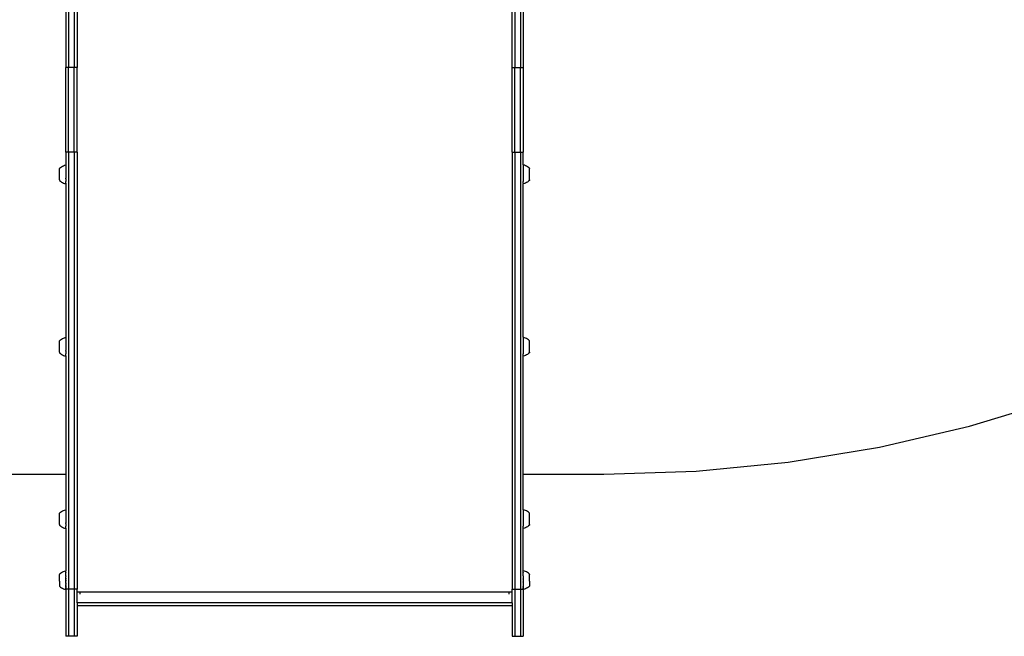
# Model space of a CAD drawing. Extents: x -3023 to 1368, y -3813 to 4756.
# Drawn here: x -1481 to -436, y -2831 to -2176 of the extents above; entities that cross this region are included whole.
import ezdxf

# ---------------------------------------------------------------- set-up
doc = ezdxf.new("R2010")
doc.units = 0
doc.layers.get('0').update_dxf_attribs({"linetype": 'CONTINUOUS'})

msp = doc.modelspace()

# ---------------------------------------------------------------- linework, layer by layer
for p, q in [((-1429.5, -2115), (-1429.5, -2226.9)), ((-1423.5, -2115), (-1423.5, -2226.9)), ((-955.5, -2115), (-955.5, -2226.9)), ((-949.5, -2115), (-949.5, -2226.9)), ((-1420.5, -2129.9), (-1420.5, -2226.9)), ((-958.5, -2226.9), (-958.5, -2129.9)), ((-1432.6, -2162.8), (-1432.5, -2226.9)), ((-946.5, -2162.8), (-946.5, -2226.9)), ((-1429.5, -2226.9), (-1432.5, -2226.9)), ((-1432.5, -2316.6), (-1432.5, -2226.9)), ((-1423.5, -2226.9), (-1429.5, -2226.9)), ((-1429.5, -2316.6), (-1429.5, -2226.9)), ((-1420.5, -2226.9), (-1423.5, -2226.9)), ((-1423.5, -2316.6), (-1423.5, -2226.9)), ((-1420.5, -2316.6), (-1420.5, -2226.9)), ((-958.5, -2226.9), (-955.5, -2226.9)), ((-958.5, -2316.6), (-958.5, -2226.9)), ((-955.5, -2226.9), (-949.5, -2226.9)), ((-955.5, -2316.6), (-955.5, -2226.9)), ((-949.5, -2226.9), (-946.5, -2226.9)), ((-949.5, -2316.6), (-949.5, -2226.9)), ((-946.5, -2226.9), (-946.5, -2316.6)), ((-1432.5, -2316.6), (-1432.6, -2330.4)), ((-1429.5, -2316.6), (-1432.5, -2316.6)), ((-1429.5, -2316.6), (-1429.5, -2781.3)), ((-1423.5, -2316.6), (-1429.5, -2316.6)), ((-1423.5, -2316.6), (-1423.5, -2781.3)), ((-1420.5, -2316.6), (-1423.5, -2316.6)), ((-1420.5, -2316.6), (-1420.5, -2781.3)), ((-958.5, -2316.6), (-955.5, -2316.6)), ((-958.5, -2316.6), (-958.5, -2781.3)), ((-955.5, -2316.6), (-955.5, -2781.3)), ((-955.5, -2316.6), (-949.5, -2316.6)), ((-949.5, -2316.6), (-949.5, -2781.3)), ((-949.5, -2316.6), (-946.5, -2316.6)), ((-946.5, -2330.4), (-946.5, -2316.6)), ((-1437.1, -2332.4), (-1436.1, -2331.7)), ((-1436.1, -2331.7), (-1434.9, -2331.2)), ((-1434.9, -2331.2), (-1433.8, -2330.7)), ((-1433.8, -2330.7), (-1432.6, -2330.4)), ((-1432.6, -2330.4), (-1432.6, -2330.6)), ((-1432.6, -2330.6), (-1432.6, -2330.6)), ((-1432.6, -2330.8), (-1432.6, -2330.6)), ((-1432.6, -2330.8), (-1432.6, -2330.8)), ((-1432.6, -2330.8), (-1432.6, -2332)), ((-1432.6, -2332), (-1432.6, -2332.2)), ((-1432.6, -2332.2), (-1432.6, -2339.1)), ((-945.3, -2330.7), (-946.5, -2330.4)), ((-946.5, -2330.4), (-946.5, -2331.9)), ((-946.5, -2331.9), (-946.5, -2332)), ((-946.5, -2332), (-946.5, -2332.2)), ((-946.5, -2332.2), (-946.5, -2339.1)), ((-944.2, -2331.2), (-945.3, -2330.7)), ((-943.1, -2331.7), (-944.2, -2331.2)), ((-942, -2332.4), (-943.1, -2331.7)), ((-1439, -2333.9), (-1438.1, -2333.1)), ((-1439, -2333.9), (-1439, -2334)), ((-1439, -2334), (-1439, -2334.1)), ((-1439, -2334.1), (-1439, -2334.2)), ((-1439, -2334.3), (-1439, -2334.2)), ((-1439, -2334.2), (-1439, -2334.2)), ((-1439, -2334.4), (-1439, -2334.3)), ((-1439, -2334.5), (-1439, -2334.4)), ((-1439, -2334.6), (-1439, -2334.5)), ((-1439, -2334.7), (-1439, -2334.6)), ((-1439, -2334.8), (-1439, -2334.7)), ((-1439, -2335), (-1439, -2334.8)), ((-1439, -2335.1), (-1439, -2335)), ((-1439, -2335.3), (-1439, -2335.1)), ((-1439, -2335.4), (-1439, -2335.3)), ((-1439, -2335.6), (-1439, -2335.4)), ((-1439, -2335.7), (-1439, -2335.6)), ((-1439, -2336), (-1439, -2335.7)), ((-1439, -2336.1), (-1439, -2336)), ((-1439, -2336.3), (-1439, -2336.1)), ((-1439, -2336.5), (-1439, -2336.3)), ((-1439, -2336.7), (-1439, -2336.5)), ((-1439, -2336.9), (-1439, -2336.7)), ((-1439, -2337.2), (-1439, -2336.9)), ((-1439, -2337.3), (-1439, -2337.2)), ((-1439, -2337.6), (-1439, -2337.3)), ((-1439, -2337.8), (-1439, -2337.6)), ((-1439, -2338.1), (-1439, -2337.8)), ((-1439, -2338.2), (-1439, -2338.1)), ((-1439, -2338.6), (-1439, -2338.2)), ((-1439, -2338.7), (-1439, -2338.6)), ((-1439, -2339.1), (-1439, -2338.7)), ((-1439, -2339.2), (-1439, -2339.1)), ((-1439, -2339.6), (-1439, -2339.2)), ((-1439, -2339.7), (-1439, -2339.6)), ((-1439, -2340.1), (-1439, -2339.7)), ((-1439, -2340.2), (-1439, -2340.1)), ((-1439, -2340.6), (-1439, -2340.2)), ((-1439, -2340.7), (-1439, -2340.6)), ((-1439, -2341.1), (-1439, -2340.7)), ((-1439, -2341.3), (-1439, -2341.1)), ((-1439, -2341.6), (-1439, -2341.3)), ((-1439, -2341.8), (-1439, -2341.6)), ((-1439, -2342.1), (-1439, -2341.8)), ((-1439, -2342.2), (-1439, -2342.1)), ((-1439, -2342.6), (-1439, -2342.2)), ((-1439, -2342.7), (-1439, -2342.6)), ((-1438.1, -2333.1), (-1437.1, -2332.4)), ((-1432.6, -2339.1), (-1432.6, -2339.2)), ((-1432.6, -2339.2), (-1432.6, -2344.4)), ((-946.5, -2339.1), (-946.5, -2339.2)), ((-946.5, -2339.2), (-946.5, -2345.2)), ((-941, -2333.1), (-942, -2332.4)), ((-940.1, -2333.9), (-941, -2333.1)), ((-940.1, -2333.9), (-940.1, -2334)), ((-940.1, -2334), (-940.1, -2334.1)), ((-940.1, -2334.1), (-940.1, -2334.2)), ((-940.1, -2334.3), (-940.1, -2334.2)), ((-940.1, -2334.2), (-940.1, -2334.2)), ((-940.1, -2334.4), (-940.1, -2334.3)), ((-940.1, -2334.5), (-940.1, -2334.4)), ((-940.1, -2334.6), (-940.1, -2334.5)), ((-940.1, -2334.7), (-940.1, -2334.6)), ((-940.1, -2334.8), (-940.1, -2334.7)), ((-940.1, -2335), (-940.1, -2334.8)), ((-940.1, -2335.1), (-940.1, -2335)), ((-940.1, -2335.3), (-940.1, -2335.1)), ((-940.1, -2335.4), (-940.1, -2335.3)), ((-940.1, -2335.6), (-940.1, -2335.4)), ((-940.1, -2335.7), (-940.1, -2335.6)), ((-940.1, -2336), (-940.1, -2335.7)), ((-940.1, -2336.1), (-940.1, -2336)), ((-940.1, -2336.3), (-940.1, -2336.1)), ((-940.1, -2336.5), (-940.1, -2336.3)), ((-940.1, -2336.7), (-940.1, -2336.5)), ((-940.1, -2336.9), (-940.1, -2336.7)), ((-940.1, -2337.2), (-940.1, -2336.9)), ((-940.1, -2337.3), (-940.1, -2337.2)), ((-940.1, -2337.6), (-940.1, -2337.3)), ((-940.1, -2337.8), (-940.1, -2337.6)), ((-940.1, -2338.1), (-940.1, -2337.8)), ((-940.1, -2338.2), (-940.1, -2338.1)), ((-940.1, -2338.6), (-940.1, -2338.2)), ((-940.1, -2338.7), (-940.1, -2338.6)), ((-940.1, -2339.1), (-940.1, -2338.7)), ((-940.1, -2339.2), (-940.1, -2339.1)), ((-940.1, -2339.6), (-940.1, -2339.2)), ((-940.1, -2339.7), (-940.1, -2339.6)), ((-940.1, -2340.1), (-940.1, -2339.7)), ((-940.1, -2340.2), (-940.1, -2340.1)), ((-940.1, -2340.6), (-940.1, -2340.2)), ((-940.1, -2340.7), (-940.1, -2340.6)), ((-940.1, -2341.1), (-940.1, -2340.7)), ((-940.1, -2341.3), (-940.1, -2341.1)), ((-940.1, -2341.6), (-940.1, -2341.3)), ((-940.1, -2341.8), (-940.1, -2341.6)), ((-940.1, -2342.1), (-940.1, -2341.8)), ((-940.1, -2342.2), (-940.1, -2342.1)), ((-940.1, -2342.6), (-940.1, -2342.2)), ((-940.1, -2342.7), (-940.1, -2342.6)), ((-1439.1, -2344.3), (-1439.1, -2344.1)), ((-1439.1, -2344.5), (-1439.1, -2344.3)), ((-1439.1, -2344.7), (-1439.1, -2344.5)), ((-1439.1, -2344.9), (-1439.1, -2344.7)), ((-1439.1, -2345.1), (-1439.1, -2344.9)), ((-1439.1, -2345.2), (-1439.1, -2345.1)), ((-1439.1, -2345.4), (-1439.1, -2345.2)), ((-1439.1, -2345.5), (-1439.1, -2345.4)), ((-1439.1, -2345.7), (-1439.1, -2345.5)), ((-1439.1, -2345.8), (-1439.1, -2345.7)), ((-1439.1, -2346), (-1439.1, -2345.8)), ((-1439.1, -2346.1), (-1439.1, -2346)), ((-1439.1, -2346.2), (-1439.1, -2346.1)), ((-1439.1, -2346.3), (-1439.1, -2346.2)), ((-1439.1, -2346.3), (-1439.1, -2346.4)), ((-1439.1, -2346.4), (-1439.1, -2346.5)), ((-1439.1, -2346.5), (-1439.1, -2346.6)), ((-1439.1, -2346.6), (-1439.1, -2346.7)), ((-1439.1, -2346.7), (-1439.1, -2346.8)), ((-1439.1, -2346.7), (-1439.1, -2346.7)), ((-1439.1, -2346.9), (-1439.1, -2346.8)), ((-1439.1, -2346.9), (-1438.1, -2347.7)), ((-1439.1, -2343), (-1439, -2342.7)), ((-1439.1, -2343.2), (-1439.1, -2343)), ((-1439.1, -2343.5), (-1439.1, -2343.2)), ((-1439.1, -2343.6), (-1439.1, -2343.5)), ((-1439.1, -2343.9), (-1439.1, -2343.6)), ((-1439.1, -2344.1), (-1439.1, -2343.9)), ((-1438.1, -2347.7), (-1437.1, -2348.5)), ((-1437.1, -2348.5), (-1436.1, -2349.1)), ((-1436.1, -2349.1), (-1435, -2349.7)), ((-1435, -2349.7), (-1433.8, -2350.1)), ((-1433.8, -2350.1), (-1432.6, -2350.4)), ((-1432.6, -2344.4), (-1432.5, -2344.4)), ((-1432.6, -2345.2), (-1432.6, -2344.4)), ((-1432.6, -2345.2), (-1432.6, -2345.4)), ((-1432.6, -2345.4), (-1432.6, -2347.7)), ((-1432.6, -2347.7), (-1432.6, -2347.8)), ((-1432.6, -2348.7), (-1432.6, -2347.8)), ((-1432.6, -2348.8), (-1432.6, -2348.7)), ((-1432.6, -2349.8), (-1432.6, -2348.8)), ((-1432.6, -2349.8), (-1432.6, -2349.8)), ((-1432.6, -2349.8), (-1432.6, -2350.4)), ((-1432.6, -2350.4), (-1432.6, -2513.6)), ((-946.5, -2345.2), (-946.5, -2345.4)), ((-946.5, -2345.4), (-946.5, -2347.7)), ((-946.5, -2347.7), (-946.5, -2347.8)), ((-946.5, -2348.7), (-946.5, -2347.8)), ((-946.5, -2348.8), (-946.5, -2348.7)), ((-946.5, -2349.8), (-946.5, -2348.8)), ((-946.5, -2349.8), (-946.5, -2349.8)), ((-946.5, -2349.8), (-946.5, -2350.4)), ((-945.3, -2350.1), (-946.5, -2350.4)), ((-946.5, -2513.6), (-946.5, -2350.4)), ((-944.2, -2349.7), (-945.3, -2350.1)), ((-943, -2349.1), (-944.2, -2349.7)), ((-942, -2348.5), (-943, -2349.1)), ((-941, -2347.7), (-942, -2348.5)), ((-940.1, -2346.9), (-941, -2347.7)), ((-940.1, -2343), (-940.1, -2342.7)), ((-940.1, -2343.2), (-940.1, -2343)), ((-940.1, -2343.5), (-940.1, -2343.2)), ((-940.1, -2343.6), (-940.1, -2343.5)), ((-940.1, -2343.9), (-940.1, -2343.6)), ((-940.1, -2344.1), (-940.1, -2343.9)), ((-940.1, -2344.3), (-940.1, -2344.1)), ((-940.1, -2344.5), (-940.1, -2344.3)), ((-940.1, -2344.7), (-940.1, -2344.5)), ((-940.1, -2344.9), (-940.1, -2344.7)), ((-940.1, -2345.1), (-940.1, -2344.9)), ((-940.1, -2345.2), (-940.1, -2345.1)), ((-940.1, -2345.4), (-940.1, -2345.2)), ((-940.1, -2345.5), (-940.1, -2345.4)), ((-940.1, -2345.7), (-940.1, -2345.5)), ((-940.1, -2345.8), (-940.1, -2345.7)), ((-940.1, -2346), (-940.1, -2345.8)), ((-940.1, -2346.1), (-940.1, -2346)), ((-940.1, -2346.2), (-940.1, -2346.1)), ((-940.1, -2346.3), (-940.1, -2346.2)), ((-940.1, -2346.3), (-940.1, -2346.4)), ((-940.1, -2346.4), (-940.1, -2346.5)), ((-940.1, -2346.5), (-940.1, -2346.6)), ((-940.1, -2346.6), (-940.1, -2346.7)), ((-940.1, -2346.7), (-940.1, -2346.8)), ((-940.1, -2346.7), (-940.1, -2346.7)), ((-940.1, -2346.9), (-940.1, -2346.8)), ((-1439, -2517.2), (-1438.1, -2516.3)), ((-1439, -2517.2), (-1439, -2517.3)), ((-1439, -2517.3), (-1439, -2517.3)), ((-1439, -2517.3), (-1439, -2517.4)), ((-1439, -2517.5), (-1439, -2517.4)), ((-1439, -2517.4), (-1439, -2517.4)), ((-1439, -2517.6), (-1439, -2517.5)), ((-1439, -2517.7), (-1439, -2517.6)), ((-1439, -2517.8), (-1439, -2517.7)), ((-1439, -2517.9), (-1439, -2517.8)), ((-1439, -2518), (-1439, -2517.9)), ((-1439, -2518.2), (-1439, -2518)), ((-1439, -2518.3), (-1439, -2518.2)), ((-1439, -2518.5), (-1439, -2518.3)), ((-1439, -2518.6), (-1439, -2518.5)), ((-1439, -2518.8), (-1439, -2518.6)), ((-1439, -2518.9), (-1439, -2518.8)), ((-1439, -2519.2), (-1439, -2518.9)), ((-1439, -2519.3), (-1439, -2519.2)), ((-1439, -2519.5), (-1439, -2519.3)), ((-1439, -2519.7), (-1439, -2519.5)), ((-1439, -2520), (-1439, -2519.7)), ((-1439, -2520.1), (-1439, -2520)), ((-1439, -2520.4), (-1439, -2520.1)), ((-1439, -2520.5), (-1439, -2520.4)), ((-1438.1, -2516.3), (-1437.1, -2515.6)), ((-1437.1, -2515.6), (-1436.1, -2514.9)), ((-1436.1, -2514.9), (-1434.9, -2514.4)), ((-1434.9, -2514.4), (-1433.8, -2514)), ((-1433.8, -2514), (-1432.6, -2513.6)), ((-1432.6, -2513.6), (-1432.6, -2513.8)), ((-1432.6, -2513.8), (-1432.6, -2513.8)), ((-1432.6, -2514), (-1432.6, -2513.8)), ((-1432.6, -2514), (-1432.6, -2514)), ((-1432.6, -2514), (-1432.6, -2515.2)), ((-1432.6, -2515.2), (-1432.6, -2515.4)), ((-1432.6, -2515.4), (-1432.6, -2522.3)), ((-945.3, -2514), (-946.5, -2513.6)), ((-946.5, -2513.6), (-946.5, -2515.1)), ((-946.5, -2515.1), (-946.5, -2515.2)), ((-946.5, -2515.2), (-946.5, -2515.4)), ((-946.5, -2515.4), (-946.5, -2522.3)), ((-944.2, -2514.4), (-945.3, -2514)), ((-943.1, -2514.9), (-944.2, -2514.4)), ((-942, -2515.6), (-943.1, -2514.9)), ((-941, -2516.3), (-942, -2515.6)), ((-940.1, -2517.2), (-941, -2516.3)), ((-940.1, -2517.2), (-940.1, -2517.3)), ((-940.1, -2517.3), (-940.1, -2517.3)), ((-940.1, -2517.3), (-940.1, -2517.4)), ((-940.1, -2517.5), (-940.1, -2517.4)), ((-940.1, -2517.4), (-940.1, -2517.4)), ((-940.1, -2517.6), (-940.1, -2517.5)), ((-940.1, -2517.7), (-940.1, -2517.6)), ((-940.1, -2517.8), (-940.1, -2517.7)), ((-940.1, -2517.9), (-940.1, -2517.8)), ((-940.1, -2518), (-940.1, -2517.9)), ((-940.1, -2518.2), (-940.1, -2518)), ((-940.1, -2518.3), (-940.1, -2518.2)), ((-940.1, -2518.5), (-940.1, -2518.3)), ((-940.1, -2518.6), (-940.1, -2518.5)), ((-940.1, -2518.8), (-940.1, -2518.6)), ((-940.1, -2518.9), (-940.1, -2518.8)), ((-940.1, -2519.2), (-940.1, -2518.9)), ((-940.1, -2519.3), (-940.1, -2519.2)), ((-940.1, -2519.5), (-940.1, -2519.3)), ((-940.1, -2519.7), (-940.1, -2519.5)), ((-940.1, -2520), (-940.1, -2519.7)), ((-940.1, -2520.1), (-940.1, -2520)), ((-940.1, -2520.4), (-940.1, -2520.1)), ((-940.1, -2520.5), (-940.1, -2520.4)), ((-1439.1, -2527.6), (-1439.1, -2527.3)), ((-1439.1, -2527.7), (-1439.1, -2527.6)), ((-1439.1, -2527.9), (-1439.1, -2527.7)), ((-1439.1, -2528.1), (-1439.1, -2527.9)), ((-1439.1, -2528.3), (-1439.1, -2528.1)), ((-1439.1, -2528.4), (-1439.1, -2528.3)), ((-1439.1, -2528.6), (-1439.1, -2528.4)), ((-1439.1, -2528.7), (-1439.1, -2528.6)), ((-1439.1, -2528.9), (-1439.1, -2528.7)), ((-1439.1, -2529), (-1439.1, -2528.9)), ((-1439.1, -2529.2), (-1439.1, -2529)), ((-1439.1, -2529.3), (-1439.1, -2529.2)), ((-1439.1, -2529.5), (-1439.1, -2529.3)), ((-1439.1, -2529.5), (-1439.1, -2529.5)), ((-1439.1, -2529.5), (-1439.1, -2529.7)), ((-1439.1, -2529.7), (-1439.1, -2529.7)), ((-1439.1, -2529.7), (-1439.1, -2529.8)), ((-1439.1, -2529.8), (-1439.1, -2529.9)), ((-1439.1, -2529.9), (-1439.1, -2530)), ((-1439.1, -2529.9), (-1439.1, -2529.9)), ((-1439.1, -2530.1), (-1439.1, -2530)), ((-1439.1, -2530.1), (-1438.1, -2530.9)), ((-1439, -2520.8), (-1439, -2520.5)), ((-1439, -2521), (-1439, -2520.8)), ((-1439, -2521.3), (-1439, -2521)), ((-1439, -2521.5), (-1439, -2521.3)), ((-1439, -2521.8), (-1439, -2521.5)), ((-1439, -2521.9), (-1439, -2521.8)), ((-1439, -2522.3), (-1439, -2521.9)), ((-1439, -2522.4), (-1439, -2522.3)), ((-1439, -2522.8), (-1439, -2522.4)), ((-1439, -2522.9), (-1439, -2522.8)), ((-1439, -2523.3), (-1439, -2522.9)), ((-1439, -2523.4), (-1439, -2523.3)), ((-1439, -2523.8), (-1439, -2523.4)), ((-1439, -2524), (-1439, -2523.8)), ((-1439, -2524.3), (-1439, -2524)), ((-1439, -2524.5), (-1439, -2524.3)), ((-1439, -2524.8), (-1439, -2524.5)), ((-1439, -2525), (-1439, -2524.8)), ((-1439, -2525.3), (-1439, -2525)), ((-1439, -2525.5), (-1439, -2525.3)), ((-1439, -2525.8), (-1439, -2525.5)), ((-1439, -2525.9), (-1439, -2525.8)), ((-1439.1, -2526.2), (-1439, -2525.9)), ((-1439.1, -2526.4), (-1439.1, -2526.2)), ((-1439.1, -2526.7), (-1439.1, -2526.4)), ((-1439.1, -2526.9), (-1439.1, -2526.7)), ((-1439.1, -2527.1), (-1439.1, -2526.9)), ((-1439.1, -2527.3), (-1439.1, -2527.1)), ((-1432.6, -2522.3), (-1432.6, -2522.4)), ((-1432.6, -2522.4), (-1432.6, -2527.6)), ((-1432.6, -2527.6), (-1432.5, -2527.6)), ((-1432.6, -2528.4), (-1432.6, -2527.6)), ((-1432.6, -2528.4), (-1432.6, -2528.6)), ((-1432.6, -2528.6), (-1432.6, -2530.9)), ((-1432.6, -2530.9), (-1432.6, -2531.1)), ((-946.5, -2522.3), (-946.5, -2522.4)), ((-946.5, -2522.4), (-946.5, -2528.4)), ((-946.5, -2528.4), (-946.5, -2528.6)), ((-946.5, -2528.6), (-946.5, -2530.9)), ((-946.5, -2530.9), (-946.5, -2531.1)), ((-940.1, -2530.1), (-941, -2530.9)), ((-940.1, -2520.8), (-940.1, -2520.5)), ((-940.1, -2521), (-940.1, -2520.8)), ((-940.1, -2521.3), (-940.1, -2521)), ((-940.1, -2521.5), (-940.1, -2521.3)), ((-940.1, -2521.8), (-940.1, -2521.5)), ((-940.1, -2521.9), (-940.1, -2521.8)), ((-940.1, -2522.3), (-940.1, -2521.9)), ((-940.1, -2522.4), (-940.1, -2522.3)), ((-940.1, -2522.8), (-940.1, -2522.4)), ((-940.1, -2522.9), (-940.1, -2522.8)), ((-940.1, -2523.3), (-940.1, -2522.9)), ((-940.1, -2523.4), (-940.1, -2523.3)), ((-940.1, -2523.8), (-940.1, -2523.4)), ((-940.1, -2524), (-940.1, -2523.8)), ((-940.1, -2524.3), (-940.1, -2524)), ((-940.1, -2524.5), (-940.1, -2524.3)), ((-940.1, -2524.8), (-940.1, -2524.5)), ((-940.1, -2525), (-940.1, -2524.8)), ((-940.1, -2525.3), (-940.1, -2525)), ((-940.1, -2525.5), (-940.1, -2525.3)), ((-940.1, -2525.8), (-940.1, -2525.5)), ((-940.1, -2525.9), (-940.1, -2525.8)), ((-940.1, -2526.2), (-940.1, -2525.9)), ((-940.1, -2526.4), (-940.1, -2526.2)), ((-940.1, -2526.7), (-940.1, -2526.4)), ((-940.1, -2526.9), (-940.1, -2526.7)), ((-940.1, -2527.1), (-940.1, -2526.9)), ((-940.1, -2527.3), (-940.1, -2527.1)), ((-940.1, -2527.6), (-940.1, -2527.3)), ((-940.1, -2527.7), (-940.1, -2527.6)), ((-940.1, -2527.9), (-940.1, -2527.7)), ((-940.1, -2528.1), (-940.1, -2527.9)), ((-940.1, -2528.3), (-940.1, -2528.1)), ((-940.1, -2528.4), (-940.1, -2528.3)), ((-940.1, -2528.6), (-940.1, -2528.4)), ((-940.1, -2528.7), (-940.1, -2528.6)), ((-940.1, -2528.9), (-940.1, -2528.7)), ((-940.1, -2529), (-940.1, -2528.9)), ((-940.1, -2529.2), (-940.1, -2529)), ((-940.1, -2529.3), (-940.1, -2529.2)), ((-940.1, -2529.5), (-940.1, -2529.3)), ((-940.1, -2529.5), (-940.1, -2529.5)), ((-940.1, -2529.5), (-940.1, -2529.7)), ((-940.1, -2529.7), (-940.1, -2529.7)), ((-940.1, -2529.7), (-940.1, -2529.8)), ((-940.1, -2529.8), (-940.1, -2529.9)), ((-940.1, -2529.9), (-940.1, -2530)), ((-940.1, -2529.9), (-940.1, -2529.9)), ((-940.1, -2530.1), (-940.1, -2530)), ((-1438.1, -2530.9), (-1437.1, -2531.7)), ((-1437.1, -2531.7), (-1436.1, -2532.3)), ((-1436.1, -2532.3), (-1435, -2532.9)), ((-1435, -2532.9), (-1433.8, -2533.3)), ((-1433.8, -2533.3), (-1432.6, -2533.6)), ((-1432.6, -2531.9), (-1432.6, -2531.1)), ((-1432.6, -2532), (-1432.6, -2531.9)), ((-1432.6, -2533), (-1432.6, -2532)), ((-1432.6, -2533.1), (-1432.6, -2533)), ((-1432.6, -2533.1), (-1432.6, -2533.6)), ((-1432.6, -2533.6), (-1432.6, -2696.8)), ((-946.5, -2531.9), (-946.5, -2531.1)), ((-946.5, -2532), (-946.5, -2531.9)), ((-946.5, -2533), (-946.5, -2532)), ((-946.5, -2533.1), (-946.5, -2533)), ((-946.5, -2533.1), (-946.5, -2533.6)), ((-945.3, -2533.3), (-946.5, -2533.6)), ((-946.5, -2696.9), (-946.5, -2533.6)), ((-944.2, -2532.9), (-945.3, -2533.3)), ((-943, -2532.3), (-944.2, -2532.9)), ((-942, -2531.7), (-943, -2532.3)), ((-941, -2530.9), (-942, -2531.7)), ((-472.7, -2608), (-378.8, -2579.6)), ((-568.3, -2630.3), (-472.7, -2608)), ((-665.2, -2646.3), (-568.3, -2630.3)), ((-861, -2659.2), (-762.9, -2655.9)), ((-762.9, -2655.9), (-665.2, -2646.3)), ((-1523, -2659.2), (-1432.5, -2659.2)), ((-946.5, -2659.2), (-861, -2659.2)), ((-1437.1, -2698.8), (-1436.1, -2698.1)), ((-1436.1, -2698.1), (-1434.9, -2697.6)), ((-1434.9, -2697.6), (-1433.8, -2697.2)), ((-1433.8, -2697.2), (-1432.6, -2696.8)), ((-1432.6, -2696.8), (-1432.6, -2697)), ((-1432.6, -2697.1), (-1432.6, -2697)), ((-1432.6, -2697.2), (-1432.6, -2697.1)), ((-1432.6, -2697.2), (-1432.6, -2697.3)), ((-1432.6, -2697.3), (-1432.6, -2698.5)), ((-945.3, -2697.2), (-946.5, -2696.9)), ((-946.5, -2696.9), (-946.5, -2698.3)), ((-944.2, -2697.6), (-945.3, -2697.2)), ((-943.1, -2698.1), (-944.2, -2697.6)), ((-942, -2698.8), (-943.1, -2698.1)), ((-1439, -2700.4), (-1438.1, -2699.5)), ((-1439, -2700.4), (-1439, -2700.5)), ((-1439, -2700.5), (-1439, -2700.5)), ((-1439, -2700.5), (-1439, -2700.6)), ((-1439, -2700.7), (-1439, -2700.6)), ((-1439, -2700.6), (-1439, -2700.6)), ((-1439, -2700.8), (-1439, -2700.7)), ((-1439, -2700.9), (-1439, -2700.8)), ((-1439, -2701), (-1439, -2700.9)), ((-1439, -2701.1), (-1439, -2701)), ((-1439, -2701.2), (-1439, -2701.1)), ((-1439, -2701.4), (-1439, -2701.2)), ((-1439, -2701.5), (-1439, -2701.4)), ((-1439, -2701.7), (-1439, -2701.5)), ((-1439, -2701.8), (-1439, -2701.7)), ((-1439, -2702), (-1439, -2701.8)), ((-1439, -2702.1), (-1439, -2702)), ((-1439, -2702.4), (-1439, -2702.1)), ((-1439, -2702.5), (-1439, -2702.4)), ((-1439, -2702.8), (-1439, -2702.5)), ((-1439, -2702.9), (-1439, -2702.8)), ((-1439, -2703.2), (-1439, -2702.9)), ((-1439, -2703.3), (-1439, -2703.2)), ((-1439, -2703.6), (-1439, -2703.3)), ((-1439, -2703.7), (-1439, -2703.6)), ((-1439, -2704), (-1439, -2703.7)), ((-1439, -2704.2), (-1439, -2704)), ((-1439, -2704.5), (-1439, -2704.2)), ((-1439, -2704.7), (-1439, -2704.5)), ((-1439, -2705), (-1439, -2704.7)), ((-1439, -2705.2), (-1439, -2705)), ((-1439, -2705.5), (-1439, -2705.2)), ((-1439, -2705.7), (-1439, -2705.5)), ((-1439, -2706), (-1439, -2705.7)), ((-1439, -2706.2), (-1439, -2706)), ((-1439, -2706.5), (-1439, -2706.2)), ((-1439, -2706.7), (-1439, -2706.5)), ((-1439, -2707), (-1439, -2706.7)), ((-1439, -2707.2), (-1439, -2707)), ((-1439, -2707.5), (-1439, -2707.2)), ((-1439, -2707.7), (-1439, -2707.5)), ((-1439, -2708), (-1439, -2707.7)), ((-1439, -2708.2), (-1439, -2708)), ((-1439, -2708.5), (-1439, -2708.2)), ((-1439, -2708.7), (-1439, -2708.5)), ((-1439, -2709), (-1439, -2708.7)), ((-1438.1, -2699.5), (-1437.1, -2698.8)), ((-1432.6, -2698.5), (-1432.6, -2698.6)), ((-1432.6, -2698.6), (-1432.6, -2705.5)), ((-1432.6, -2705.5), (-1432.6, -2705.6)), ((-1432.6, -2705.6), (-1432.6, -2710.8)), ((-946.5, -2698.3), (-946.5, -2698.5)), ((-946.5, -2698.5), (-946.5, -2698.6)), ((-946.5, -2698.6), (-946.5, -2705.5)), ((-946.5, -2705.5), (-946.5, -2705.6)), ((-946.5, -2705.6), (-946.5, -2711.6)), ((-941, -2699.5), (-942, -2698.8)), ((-940.1, -2700.4), (-941, -2699.5)), ((-940.1, -2700.4), (-940.1, -2700.5)), ((-940.1, -2700.5), (-940.1, -2700.5)), ((-940.1, -2700.5), (-940.1, -2700.6)), ((-940.1, -2700.7), (-940.1, -2700.6)), ((-940.1, -2700.6), (-940.1, -2700.6)), ((-940.1, -2700.8), (-940.1, -2700.7)), ((-940.1, -2700.9), (-940.1, -2700.8)), ((-940.1, -2701), (-940.1, -2700.9)), ((-940.1, -2701.1), (-940.1, -2701)), ((-940.1, -2701.2), (-940.1, -2701.1)), ((-940.1, -2701.4), (-940.1, -2701.2)), ((-940.1, -2701.5), (-940.1, -2701.4)), ((-940.1, -2701.7), (-940.1, -2701.5)), ((-940.1, -2701.8), (-940.1, -2701.7)), ((-940.1, -2702), (-940.1, -2701.8)), ((-940.1, -2702.1), (-940.1, -2702)), ((-940.1, -2702.4), (-940.1, -2702.1)), ((-940.1, -2702.5), (-940.1, -2702.4)), ((-940.1, -2702.8), (-940.1, -2702.5)), ((-940.1, -2702.9), (-940.1, -2702.8)), ((-940.1, -2703.2), (-940.1, -2702.9)), ((-940.1, -2703.3), (-940.1, -2703.2)), ((-940.1, -2703.6), (-940.1, -2703.3)), ((-940.1, -2703.7), (-940.1, -2703.6)), ((-940.1, -2704), (-940.1, -2703.7)), ((-940.1, -2704.2), (-940.1, -2704)), ((-940.1, -2704.5), (-940.1, -2704.2)), ((-940.1, -2704.7), (-940.1, -2704.5)), ((-940.1, -2705), (-940.1, -2704.7)), ((-940.1, -2705.2), (-940.1, -2705)), ((-940.1, -2705.5), (-940.1, -2705.2)), ((-940.1, -2705.7), (-940.1, -2705.5)), ((-940.1, -2706), (-940.1, -2705.7)), ((-940.1, -2706.2), (-940.1, -2706)), ((-940.1, -2706.5), (-940.1, -2706.2)), ((-940.1, -2706.7), (-940.1, -2706.5)), ((-940.1, -2707), (-940.1, -2706.7)), ((-940.1, -2707.2), (-940.1, -2707)), ((-940.1, -2707.5), (-940.1, -2707.2)), ((-940.1, -2707.7), (-940.1, -2707.5)), ((-940.1, -2708), (-940.1, -2707.7)), ((-940.1, -2708.2), (-940.1, -2708)), ((-940.1, -2708.5), (-940.1, -2708.2)), ((-940.1, -2708.7), (-940.1, -2708.5)), ((-940.1, -2709), (-940.1, -2708.7)), ((-1439.1, -2710.8), (-1439.1, -2710.5)), ((-1439.1, -2710.9), (-1439.1, -2710.8)), ((-1439.1, -2711.2), (-1439.1, -2710.9)), ((-1439.1, -2711.3), (-1439.1, -2711.2)), ((-1439.1, -2711.5), (-1439.1, -2711.3)), ((-1439.1, -2711.6), (-1439.1, -2711.5)), ((-1439.1, -2711.9), (-1439.1, -2711.6)), ((-1439.1, -2712), (-1439.1, -2711.9)), ((-1439.1, -2712.2), (-1439.1, -2712)), ((-1439.1, -2712.3), (-1439.1, -2712.2)), ((-1439.1, -2712.4), (-1439.1, -2712.3)), ((-1439.1, -2712.5), (-1439.1, -2712.4)), ((-1439.1, -2712.7), (-1439.1, -2712.5)), ((-1439.1, -2712.7), (-1439.1, -2712.7)), ((-1439.1, -2712.7), (-1439.1, -2712.9)), ((-1439.1, -2712.9), (-1439.1, -2712.9)), ((-1439.1, -2712.9), (-1439.1, -2713)), ((-1439.1, -2713), (-1439.1, -2713.1)), ((-1439.1, -2713.1), (-1439.1, -2713.2)), ((-1439.1, -2713.2), (-1439.1, -2713.2)), ((-1439.1, -2713.3), (-1439.1, -2713.2)), ((-1439.1, -2713.3), (-1438.1, -2714.1)), ((-1439, -2709.1), (-1439, -2709)), ((-1439.1, -2709.5), (-1439, -2709.1)), ((-1439.1, -2709.6), (-1439.1, -2709.5)), ((-1439.1, -2709.9), (-1439.1, -2709.6)), ((-1439.1, -2710.1), (-1439.1, -2709.9)), ((-1439.1, -2710.4), (-1439.1, -2710.1)), ((-1439.1, -2710.5), (-1439.1, -2710.4)), ((-1438.1, -2714.1), (-1437.1, -2714.9)), ((-1437.1, -2714.9), (-1436.1, -2715.5)), ((-1436.1, -2715.5), (-1435, -2716.1)), ((-1435, -2716.1), (-1433.8, -2716.5)), ((-1433.8, -2716.5), (-1432.6, -2716.8)), ((-1432.6, -2710.8), (-1432.5, -2710.8)), ((-1432.6, -2711.6), (-1432.6, -2710.8)), ((-1432.6, -2711.6), (-1432.6, -2711.8)), ((-1432.6, -2711.8), (-1432.6, -2714.1)), ((-1432.6, -2714.1), (-1432.6, -2714.3)), ((-1432.6, -2715.1), (-1432.6, -2714.3)), ((-1432.6, -2715.2), (-1432.6, -2715.1)), ((-1432.6, -2716.2), (-1432.6, -2715.2)), ((-1432.6, -2716.3), (-1432.6, -2716.2)), ((-1432.6, -2716.3), (-1432.6, -2716.8)), ((-1432.6, -2716.8), (-1432.6, -2761.7)), ((-946.5, -2711.6), (-946.5, -2711.8)), ((-946.5, -2711.8), (-946.5, -2714.1)), ((-946.5, -2714.1), (-946.5, -2714.3)), ((-946.5, -2715.1), (-946.5, -2714.3)), ((-946.5, -2715.2), (-946.5, -2715.1)), ((-946.5, -2716.2), (-946.5, -2715.2)), ((-946.5, -2716.3), (-946.5, -2716.2)), ((-946.5, -2716.3), (-946.5, -2716.8)), ((-945.3, -2716.5), (-946.5, -2716.8)), ((-946.5, -2761.7), (-946.5, -2716.8)), ((-944.2, -2716.1), (-945.3, -2716.5)), ((-943, -2715.5), (-944.2, -2716.1)), ((-942, -2714.9), (-943, -2715.5)), ((-941, -2714.1), (-942, -2714.9)), ((-940.1, -2713.3), (-941, -2714.1)), ((-940.1, -2709.1), (-940.1, -2709)), ((-940.1, -2709.5), (-940.1, -2709.1)), ((-940.1, -2709.6), (-940.1, -2709.5)), ((-940.1, -2709.9), (-940.1, -2709.6)), ((-940.1, -2710.1), (-940.1, -2709.9)), ((-940.1, -2710.4), (-940.1, -2710.1)), ((-940.1, -2710.5), (-940.1, -2710.4)), ((-940.1, -2710.8), (-940.1, -2710.5)), ((-940.1, -2710.9), (-940.1, -2710.8)), ((-940.1, -2711.2), (-940.1, -2710.9)), ((-940.1, -2711.3), (-940.1, -2711.2)), ((-940.1, -2711.5), (-940.1, -2711.3)), ((-940.1, -2711.6), (-940.1, -2711.5)), ((-940.1, -2711.9), (-940.1, -2711.6)), ((-940.1, -2712), (-940.1, -2711.9)), ((-940.1, -2712.2), (-940.1, -2712)), ((-940.1, -2712.3), (-940.1, -2712.2)), ((-940.1, -2712.4), (-940.1, -2712.3)), ((-940.1, -2712.5), (-940.1, -2712.4)), ((-940.1, -2712.7), (-940.1, -2712.5)), ((-940.1, -2712.7), (-940.1, -2712.7)), ((-940.1, -2712.7), (-940.1, -2712.9)), ((-940.1, -2712.9), (-940.1, -2712.9)), ((-940.1, -2712.9), (-940.1, -2713)), ((-940.1, -2713), (-940.1, -2713.1)), ((-940.1, -2713.1), (-940.1, -2713.2)), ((-940.1, -2713.2), (-940.1, -2713.2)), ((-940.1, -2713.3), (-940.1, -2713.2)), ((-1439.1, -2772.8), (-1439.1, -2765.6)), ((-1439, -2765.3), (-1438.1, -2764.4)), ((-1439, -2765.3), (-1439.1, -2765.4)), ((-1439, -2765.3), (-1439, -2765.3)), ((-1439.1, -2765.4), (-1439.1, -2765.6)), ((-1438.1, -2764.4), (-1437.1, -2763.7)), ((-1437.1, -2763.7), (-1436.1, -2763)), ((-1436.1, -2763), (-1434.9, -2762.5)), ((-1434.9, -2762.5), (-1433.8, -2762)), ((-1433.8, -2762), (-1432.6, -2761.7)), ((-1432.6, -2761.7), (-1432.6, -2761.8)), ((-1432.6, -2761.7), (-1432.6, -2761.7)), ((-1432.6, -2762), (-1432.6, -2761.8)), ((-1432.6, -2762.2), (-1432.6, -2762)), ((-1432.6, -2762.2), (-1432.6, -2762.2)), ((-1432.6, -2762.4), (-1432.6, -2762.2)), ((-1432.6, -2762.5), (-1432.6, -2762.4)), ((-1432.6, -2762.8), (-1432.6, -2762.5)), ((-1432.6, -2763.1), (-1432.6, -2762.8)), ((-1432.6, -2762.8), (-1432.6, -2762.8)), ((-1432.6, -2763.2), (-1432.6, -2763.1)), ((-1432.6, -2763.2), (-1432.6, -2763.6)), ((-1432.6, -2765.2), (-1432.6, -2763.6)), ((-1432.6, -2765.2), (-1432.6, -2765.3)), ((-1432.6, -2765.8), (-1432.6, -2765.3)), ((-1432.6, -2765.9), (-1432.6, -2765.8)), ((-1432.6, -2766.4), (-1432.6, -2765.9)), ((-1432.6, -2766.6), (-1432.6, -2766.4)), ((-1432.6, -2767.1), (-1432.6, -2766.6)), ((-1432.6, -2767.3), (-1432.6, -2767.1)), ((-1432.6, -2767.3), (-1432.6, -2767.7)), ((-1432.6, -2767.8), (-1432.6, -2767.7)), ((-1432.6, -2767.7), (-1432.5, -2767.7)), ((-1432.6, -2768.5), (-1432.6, -2767.8)), ((-1432.6, -2768.5), (-1432.6, -2768.7)), ((-1432.6, -2768.8), (-1432.6, -2768.7)), ((-1432.6, -2768.8), (-1432.6, -2769)), ((-1432.6, -2769.3), (-1432.6, -2769)), ((-1432.6, -2769.5), (-1432.6, -2769.3)), ((-1432.6, -2769.6), (-1432.6, -2769.5)), ((-1432.6, -2769.6), (-1432.6, -2769.8)), ((-1432.6, -2770.1), (-1432.6, -2769.8)), ((-1432.6, -2770.2), (-1432.6, -2770.1)), ((-1432.6, -2770.2), (-1432.6, -2770.5)), ((-1432.6, -2770.8), (-1432.6, -2770.5)), ((-1432.6, -2770.8), (-1432.6, -2770.5)), ((-1432.6, -2771.6), (-1432.6, -2770.8)), ((-1432.6, -2771.8), (-1432.6, -2770.8)), ((-946.5, -2761.7), (-946.5, -2761.8)), ((-946.5, -2761.7), (-946.5, -2761.7)), ((-945.3, -2762), (-946.5, -2761.7)), ((-946.5, -2762), (-946.5, -2761.8)), ((-946.5, -2762.2), (-946.5, -2762)), ((-946.5, -2762.2), (-946.5, -2762.2)), ((-946.5, -2762.4), (-946.5, -2762.2)), ((-946.5, -2762.5), (-946.5, -2762.4)), ((-946.5, -2762.8), (-946.5, -2762.5)), ((-946.5, -2763.1), (-946.5, -2762.8)), ((-946.5, -2762.8), (-946.5, -2762.8)), ((-946.5, -2763.2), (-946.5, -2763.1)), ((-946.5, -2763.2), (-946.5, -2763.6)), ((-946.5, -2765.2), (-946.5, -2763.6)), ((-946.5, -2765.2), (-946.5, -2765.3)), ((-946.5, -2765.8), (-946.5, -2765.3)), ((-946.5, -2765.9), (-946.5, -2765.8)), ((-946.5, -2766.4), (-946.5, -2765.9)), ((-946.5, -2766.6), (-946.5, -2766.4)), ((-946.5, -2767.1), (-946.5, -2766.6)), ((-946.5, -2767.1), (-946.5, -2767.3)), ((-946.5, -2767.3), (-946.5, -2767.7)), ((-946.5, -2767.8), (-946.5, -2767.7)), ((-946.5, -2767.8), (-946.5, -2768.5)), ((-946.5, -2768.5), (-946.5, -2768.7)), ((-946.5, -2768.7), (-946.5, -2768.8)), ((-946.5, -2769), (-946.5, -2768.8)), ((-946.5, -2769), (-946.5, -2769.5)), ((-946.5, -2769.5), (-946.5, -2769.6)), ((-946.5, -2769.6), (-946.5, -2769.8)), ((-946.5, -2769.8), (-946.5, -2770.2)), ((-946.5, -2770.2), (-946.5, -2770.4)), ((-946.5, -2770.5), (-946.5, -2770.4)), ((-946.5, -2770.8), (-946.5, -2770.5)), ((-946.5, -2770.8), (-946.5, -2771.6)), ((-944.2, -2762.5), (-945.3, -2762)), ((-943, -2763), (-944.2, -2762.5)), ((-942, -2763.7), (-943, -2763)), ((-941, -2764.4), (-942, -2763.7)), ((-940.1, -2765.3), (-941, -2764.4)), ((-940.1, -2765.3), (-940.1, -2765.4)), ((-940.1, -2765.3), (-940.1, -2765.3)), ((-940.1, -2765.4), (-940.1, -2765.6)), ((-940.1, -2772.8), (-940.1, -2765.6)), ((-1439.1, -2772.8), (-1439, -2777.7)), ((-1439, -2777.7), (-1439, -2778)), ((-1439, -2778), (-1439, -2778.1)), ((-1439, -2778.1), (-1439, -2778.2)), ((-1439, -2778.2), (-1438.1, -2779)), ((-1438.1, -2779), (-1437.1, -2779.8)), ((-1437.1, -2779.8), (-1436.1, -2780.4)), ((-1436.1, -2780.4), (-1434.9, -2781)), ((-1434.9, -2781), (-1433.8, -2781.4)), ((-1433.8, -2781.4), (-1432.6, -2781.7)), ((-1432.6, -2771.8), (-1432.6, -2771.6)), ((-1432.6, -2771.8), (-1432.6, -2771.9)), ((-1432.6, -2771.9), (-1432.6, -2772.1)), ((-1432.6, -2772.4), (-1432.6, -2772.1)), ((-1432.6, -2772.6), (-1432.6, -2772.4)), ((-1432.6, -2772.6), (-1432.6, -2772.6)), ((-1432.6, -2772.6), (-1432.6, -2772.9)), ((-1432.6, -2773.2), (-1432.6, -2772.9)), ((-1432.6, -2773.4), (-1432.6, -2773.2)), ((-1432.6, -2773.4), (-1432.6, -2773.4)), ((-1432.6, -2773.4), (-1432.6, -2773.6)), ((-1432.6, -2773.7), (-1432.6, -2773.6)), ((-1432.6, -2773.8), (-1432.6, -2773.7)), ((-1432.6, -2773.8), (-1432.6, -2774)), ((-1432.6, -2774.7), (-1432.6, -2774)), ((-1432.6, -2774.7), (-1432.6, -2774.9)), ((-1432.6, -2775.1), (-1432.6, -2774.9)), ((-1432.6, -2775.3), (-1432.6, -2775.1)), ((-1432.6, -2775.3), (-1432.6, -2775.5)), ((-1432.6, -2775.6), (-1432.6, -2775.5)), ((-1432.6, -2775.5), (-1432.6, -2775.5)), ((-1432.6, -2775.6), (-1432.6, -2775.7)), ((-1432.6, -2775.7), (-1432.5, -2775.7)), ((-1432.6, -2775.7), (-1432.6, -2776.2)), ((-1432.6, -2776.9), (-1432.6, -2776.2)), ((-1432.6, -2776.9), (-1432.6, -2777)), ((-1432.6, -2777), (-1432.6, -2777.5)), ((-1432.6, -2778.1), (-1432.6, -2777.5)), ((-1432.6, -2778.1), (-1432.6, -2778.3)), ((-1432.6, -2778.7), (-1432.6, -2778.3)), ((-1432.6, -2778.8), (-1432.6, -2778.7)), ((-1432.6, -2778.8), (-1432.6, -2779.3)), ((-1432.6, -2779.7), (-1432.6, -2779.3)), ((-1432.6, -2779.7), (-1432.6, -2779.9)), ((-1432.6, -2779.9), (-1432.6, -2780.2)), ((-1432.6, -2780.6), (-1432.6, -2780.2)), ((-1432.6, -2780.6), (-1432.6, -2780.7)), ((-1432.6, -2780.7), (-1432.6, -2780.9)), ((-1432.6, -2781.2), (-1432.6, -2780.9)), ((-1432.6, -2781.2), (-1432.6, -2781.2)), ((-1432.6, -2781.2), (-1432.5, -2781.3)), ((-1432.5, -2781.3), (-1432.6, -2781.4)), ((-1432.6, -2781.6), (-1432.6, -2781.4)), ((-1432.6, -2781.7), (-1432.6, -2781.6)), ((-1432.6, -2781.7), (-1432.6, -2781.7)), ((-1432.6, -2781.7), (-1432.5, -2785.5)), ((-1429.5, -2781.3), (-1432.5, -2781.3)), ((-1423.5, -2781.3), (-1429.5, -2781.3)), ((-1429.5, -2781.3), (-1429.5, -2831.4)), ((-1420.5, -2781.3), (-1423.5, -2781.3)), ((-1423.5, -2781.3), (-1423.5, -2831.4)), ((-1420.5, -2784.6), (-1420.5, -2781.3)), ((-958.5, -2781.3), (-955.5, -2781.3)), ((-958.5, -2784.6), (-958.5, -2781.3)), ((-955.5, -2781.3), (-949.5, -2781.3)), ((-955.5, -2781.3), (-955.5, -2831.4)), ((-949.5, -2781.3), (-946.5, -2781.3)), ((-949.5, -2781.3), (-949.5, -2831.4)), ((-946.5, -2771.6), (-946.5, -2771.8)), ((-946.5, -2771.8), (-946.5, -2771.9)), ((-946.5, -2771.9), (-946.5, -2772.6)), ((-946.5, -2772.6), (-946.5, -2772.6)), ((-946.5, -2772.6), (-946.5, -2772.9)), ((-946.5, -2772.9), (-946.5, -2773.4)), ((-946.5, -2773.4), (-946.5, -2773.6)), ((-946.5, -2773.8), (-946.5, -2773.6)), ((-946.5, -2773.6), (-946.5, -2773.6)), ((-946.5, -2773.8), (-946.5, -2774)), ((-946.5, -2774), (-946.5, -2774.7)), ((-946.5, -2774.7), (-946.5, -2774.9)), ((-946.5, -2774.9), (-946.5, -2775.1)), ((-946.5, -2775.3), (-946.5, -2775.1)), ((-946.5, -2775.3), (-946.5, -2775.5)), ((-946.5, -2775.5), (-946.5, -2775.6)), ((-946.5, -2775.6), (-946.5, -2775.7)), ((-946.5, -2775.7), (-946.5, -2776.2)), ((-946.5, -2776.2), (-946.5, -2776.9)), ((-946.5, -2776.9), (-946.5, -2777)), ((-946.5, -2777), (-946.5, -2777.5)), ((-946.5, -2777.5), (-946.5, -2778.1)), ((-946.5, -2778.1), (-946.5, -2778.3)), ((-946.5, -2778.7), (-946.5, -2778.3)), ((-946.5, -2778.3), (-946.5, -2778.3)), ((-946.5, -2778.8), (-946.5, -2778.7)), ((-946.5, -2778.8), (-946.5, -2779.3)), ((-946.5, -2779.7), (-946.5, -2779.3)), ((-946.5, -2779.7), (-946.5, -2779.9)), ((-946.5, -2779.9), (-946.5, -2780.2)), ((-946.5, -2780.6), (-946.5, -2780.2)), ((-946.5, -2780.6), (-946.5, -2780.7)), ((-946.5, -2780.7), (-946.5, -2780.9)), ((-946.5, -2781.2), (-946.5, -2780.9)), ((-946.5, -2781.2), (-946.5, -2781.2)), ((-946.5, -2781.2), (-946.5, -2781.3)), ((-946.5, -2781.4), (-946.5, -2781.3)), ((-945.3, -2781.4), (-946.5, -2781.7)), ((-946.5, -2781.6), (-946.5, -2781.4)), ((-946.5, -2781.7), (-946.5, -2781.6)), ((-946.5, -2781.7), (-946.5, -2781.7)), ((-946.5, -2781.7), (-946.5, -2785.5)), ((-944.2, -2781), (-945.3, -2781.4)), ((-943.1, -2780.4), (-944.2, -2781)), ((-942, -2779.8), (-943.1, -2780.4)), ((-941, -2779), (-942, -2779.8)), ((-940.1, -2778.2), (-941, -2779)), ((-940.1, -2772.8), (-940.1, -2777.7)), ((-940.1, -2777.7), (-940.1, -2778)), ((-940.1, -2778), (-940.1, -2778.1)), ((-940.1, -2778.1), (-940.1, -2778.2)), ((-1432.5, -2785.5), (-1432.5, -2831.4)), ((-1417.5, -2784.6), (-1420.5, -2784.6)), ((-1420.5, -2795.9), (-1420.5, -2784.6)), ((-1417.5, -2784.3), (-1417.5, -2784.6)), ((-1417.5, -2784.6), (-1417.5, -2786.6)), ((-961.5, -2784.6), (-1417.5, -2784.6)), ((-961.5, -2784.6), (-961.5, -2784.3)), ((-961.5, -2786.6), (-961.5, -2784.6)), ((-958.5, -2784.6), (-961.5, -2784.6)), ((-958.5, -2795.9), (-958.5, -2784.6)), ((-946.5, -2785.5), (-946.5, -2831.4)), ((-958.5, -2795.9), (-1420.5, -2795.9)), ((-1420.5, -2795.9), (-1420.5, -2798.9)), ((-958.5, -2798.9), (-1420.5, -2798.9)), ((-1420.5, -2798.9), (-1420.5, -2831.4)), ((-958.5, -2795.9), (-958.5, -2798.9)), ((-958.5, -2798.9), (-958.5, -2831.4)), ((-1429.5, -2831.4), (-1432.5, -2831.4)), ((-1423.5, -2831.4), (-1429.5, -2831.4)), ((-1420.5, -2831.4), (-1423.5, -2831.4)), ((-958.5, -2831.4), (-955.5, -2831.4)), ((-955.5, -2831.4), (-949.5, -2831.4)), ((-949.5, -2831.4), (-946.5, -2831.4))]:
    msp.add_line(p, q)

doc.saveas('drawing.dxf')
